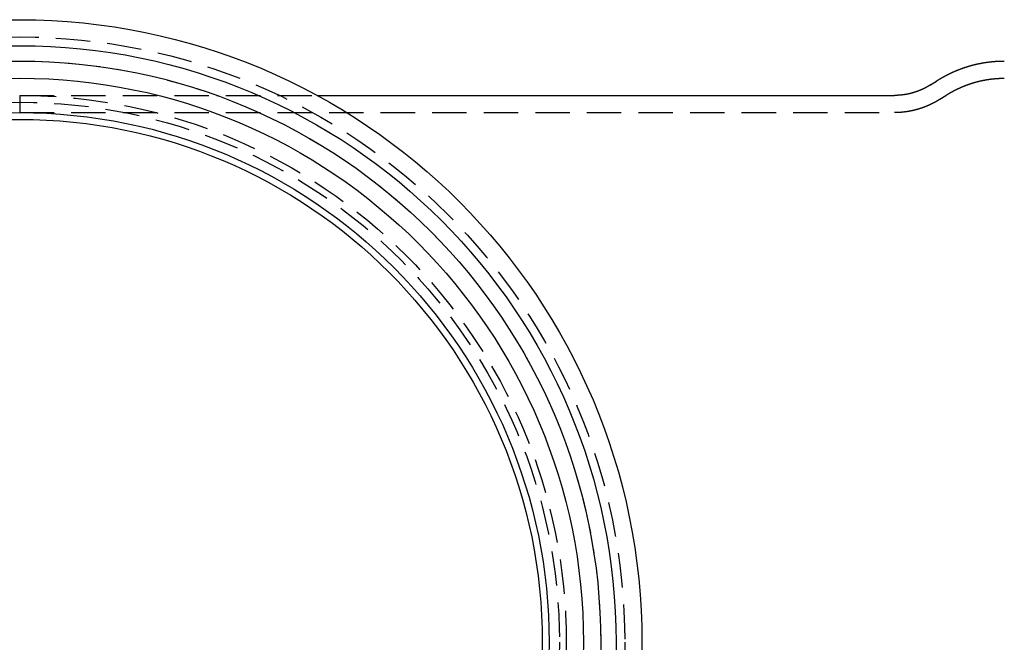
# Model space of a CAD drawing. Extents: x -219 to 590, y -52 to 688.
# Drawn here: x 0 to 143, y 38 to 129 of the extents above; entities that cross this region are included whole.
import ezdxf

# ---------------------------------------------------------------- set-up
doc = ezdxf.new("R2010")
doc.units = 0
doc.header["$LTSCALE"] = 20
doc.linetypes.add('VERDECKT', pattern=[0.375, 0.25, -0.125])
doc.layers.get('0').update_dxf_attribs({"linetype": 'CONTINUOUS'})
doc.layers.add('BEM', color=7, linetype='CONTINUOUS')

# ---------------------------------------------------------------- blocks, each defined once
blk = doc.blocks.new('A$C511A8AFF')
at = {"color": 3, "linetype": 'CONTINUOUS'}
for p, q in [((132.4888, 81.0462), (133.3274, 81.5873)), ((43.2435, 79.5), (127.2254, 79.5))]:
    blk.add_line(p, q, dxfattribs=at)
at = {"color": 1, "linetype": 'VERDECKT'}
for p, q in [((0, 79.5), (43.2435, 79.5)), ((0, 79.5), (0, 77)), ((0, 79.5), (0, 77)), ((133.8441, 78.9455), (134.6828, 79.4865)), ((0, 77), (127.2254, 77))]:
    blk.add_line(p, q, dxfattribs=at)
at = {"color": 3}
for points in [[(133.327, 81.5873, 0), (133.346, 81.5991, 0), (133.364, 81.6109, 0), (133.383, 81.6227, 0), (133.401, 81.6345, 0), (133.42, 81.6463, 0), (133.438, 81.6581, 0), (133.457, 81.6699, 0), (133.475, 81.6816, 0), (133.494, 81.6934, 0), (133.513, 81.7052, 0), (133.531, 81.7169, 0), (133.55, 81.7287, 0), (133.569, 81.7405, 0), (133.588, 81.7522, 0), (133.607, 81.764, 0), (133.626, 81.7757, 0), (133.645, 81.7874, 0), (133.664, 81.7991, 0), (133.683, 81.8109, 0), (133.702, 81.8226, 0), (133.721, 81.8343, 0), (133.74, 81.846, 0), (133.76, 81.8577, 0), (133.779, 81.8694, 0), (133.798, 81.881, 0), (133.818, 81.8927, 0), (133.837, 81.9044, 0), (133.857, 81.916, 0), (133.876, 81.9277, 0), (133.896, 81.9393, 0), (133.915, 81.951, 0), (133.935, 81.9626, 0), (133.955, 81.9742, 0), (133.974, 81.9858, 0), (133.994, 81.9974, 0), (134.014, 82.009, 0), (134.034, 82.0206, 0), (134.054, 82.0322, 0), (134.074, 82.0438, 0), (134.093, 82.0553, 0), (134.114, 82.0669, 0), (134.134, 82.0784, 0), (134.154, 82.09, 0), (134.174, 82.1015, 0), (134.194, 82.113, 0), (134.214, 82.1245, 0), (134.235, 82.136, 0), (134.255, 82.1475, 0), (134.275, 82.1589, 0), (134.296, 82.1704, 0), (134.316, 82.1819, 0), (134.337, 82.1933, 0), (134.357, 82.2047, 0), (134.378, 82.2162, 0), (134.398, 82.2276, 0), (134.419, 82.239, 0), (134.44, 82.2504, 0), (134.46, 82.2618, 0), (134.481, 82.2731, 0), (134.502, 82.2845, 0), (134.523, 82.2958, 0), (134.544, 82.3072, 0), (134.565, 82.3185, 0), (134.586, 82.3298, 0), (134.607, 82.3411, 0), (134.628, 82.3524, 0), (134.649, 82.3637, 0), (134.67, 82.3749, 0), (134.692, 82.3862, 0), (134.713, 82.3974, 0), (134.734, 82.4086, 0), (134.756, 82.4198, 0), (134.777, 82.431, 0), (134.799, 82.4422, 0), (134.82, 82.4534, 0), (134.842, 82.4645, 0), (134.863, 82.4757, 0), (134.885, 82.4868, 0), (134.906, 82.4979, 0), (134.928, 82.509, 0), (134.95, 82.5201, 0), (134.972, 82.5312, 0), (134.994, 82.5423, 0), (135.016, 82.5533, 0), (135.037, 82.5643, 0), (135.059, 82.5754, 0), (135.081, 82.5864, 0), (135.104, 82.5973, 0), (135.126, 82.6083, 0), (135.148, 82.6193, 0), (135.17, 82.6302, 0), (135.192, 82.6411, 0), (135.215, 82.652, 0), (135.237, 82.6629, 0), (135.259, 82.6738, 0), (135.282, 82.6847, 0), (135.304, 82.6955, 0), (135.327, 82.7063, 0), (135.349, 82.7171, 0), (135.372, 82.7279, 0), (135.394, 82.7387, 0), (135.417, 82.7494, 0), (135.44, 82.7602, 0), (135.463, 82.7709, 0), (135.485, 82.7816, 0), (135.508, 82.7923, 0), (135.531, 82.803, 0), (135.554, 82.8136, 0), (135.577, 82.8242, 0), (135.6, 82.8348, 0), (135.623, 82.8454, 0), (135.646, 82.856, 0), (135.67, 82.8666, 0), (135.693, 82.8771, 0), (135.716, 82.8876, 0), (135.739, 82.8981, 0), (135.763, 82.9086, 0), (135.786, 82.919, 0), (135.809, 82.9295, 0), (135.833, 82.9399, 0), (135.856, 82.9503, 0), (135.88, 82.9606, 0), (135.904, 82.971, 0), (135.927, 82.9813, 0), (135.951, 82.9916, 0), (135.975, 83.0019, 0), (135.998, 83.0122, 0), (136.022, 83.0224, 0), (136.046, 83.0326, 0), (136.07, 83.0428, 0), (136.094, 83.053, 0), (136.118, 83.0632, 0), (136.142, 83.0733, 0), (136.166, 83.0834, 0), (136.19, 83.0935, 0), (136.214, 83.1036, 0), (136.238, 83.1136, 0), (136.263, 83.1237, 0), (136.287, 83.1337, 0), (136.311, 83.1436, 0), (136.336, 83.1536, 0), (136.36, 83.1635, 0), (136.384, 83.1734, 0), (136.409, 83.1833, 0), (136.433, 83.1931, 0), (136.458, 83.203, 0), (136.483, 83.2128, 0), (136.507, 83.2226, 0), (136.532, 83.2323, 0), (136.557, 83.2421, 0), (136.582, 83.2518, 0), (136.606, 83.2614, 0), (136.631, 83.2711, 0), (136.656, 83.2807, 0), (136.681, 83.2903, 0), (136.706, 83.2999, 0), (136.731, 83.3095, 0), (136.756, 83.319, 0), (136.781, 83.3285, 0), (136.807, 83.3379, 0), (136.832, 83.3474, 0), (136.857, 83.3568, 0), (136.882, 83.3662, 0), (136.908, 83.3756, 0), (136.933, 83.3849, 0), (136.958, 83.3942, 0), (136.984, 83.4035, 0), (137.009, 83.4127, 0), (137.035, 83.422, 0), (137.06, 83.4312, 0), (137.086, 83.4403, 0), (137.112, 83.4495, 0), (137.137, 83.4586, 0), (137.163, 83.4676, 0), (137.189, 83.4767, 0), (137.215, 83.4857, 0), (137.241, 83.4947, 0), (137.267, 83.5037, 0), (137.292, 83.5126, 0), (137.318, 83.5215, 0), (137.344, 83.5304, 0), (137.371, 83.5392, 0), (137.397, 83.548, 0), (137.423, 83.5568, 0), (137.449, 83.5656, 0), (137.475, 83.5743, 0), (137.501, 83.583, 0), (137.528, 83.5916, 0), (137.554, 83.6002, 0), (137.58, 83.6088, 0), (137.607, 83.6174, 0), (137.633, 83.6259, 0), (137.66, 83.6344, 0), (137.686, 83.6429, 0), (137.713, 83.6513, 0), (137.739, 83.6597, 0), (137.766, 83.6681, 0), (137.793, 83.6764, 0), (137.819, 83.6847, 0), (137.846, 83.693, 0), (137.873, 83.7012, 0), (137.9, 83.7094, 0), (137.927, 83.7176, 0), (137.953, 83.7257, 0), (137.98, 83.7338, 0), (138.007, 83.7419, 0), (138.034, 83.7499, 0), (138.061, 83.7579, 0), (138.089, 83.7658, 0), (138.116, 83.7738, 0), (138.143, 83.7817, 0), (138.17, 83.7895, 0), (138.197, 83.7973, 0), (138.224, 83.8051, 0), (138.252, 83.8129, 0), (138.279, 83.8206, 0), (138.306, 83.8282, 0), (138.334, 83.8359, 0), (138.361, 83.8435, 0), (138.389, 83.8511, 0), (138.416, 83.8586, 0), (138.444, 83.8661, 0), (138.471, 83.8735, 0), (138.499, 83.8809, 0), (138.527, 83.8883, 0), (138.554, 83.8957, 0), (138.582, 83.903, 0), (138.61, 83.9102, 0), (138.638, 83.9175, 0), (138.665, 83.9247, 0), (138.693, 83.9318, 0), (138.721, 83.9389, 0), (138.749, 83.946, 0), (138.777, 83.953, 0), (138.805, 83.96, 0), (138.833, 83.967, 0), (138.861, 83.9739, 0), (138.889, 83.9808, 0), (138.917, 83.9876, 0), (138.945, 83.9944, 0), (138.974, 84.0012, 0), (139.002, 84.0079, 0), (139.03, 84.0146, 0), (139.058, 84.0212, 0), (139.087, 84.0278, 0), (139.115, 84.0344, 0), (139.143, 84.0409, 0), (139.172, 84.0474, 0), (139.2, 84.0538, 0), (139.229, 84.0602, 0), (139.257, 84.0666, 0), (139.286, 84.0729, 0), (139.314, 84.0792, 0), (139.343, 84.0854, 0), (139.371, 84.0916, 0), (139.4, 84.0977, 0), (139.429, 84.1038, 0), (139.457, 84.1099, 0), (139.486, 84.1159, 0), (139.515, 84.1219, 0), (139.544, 84.1278, 0), (139.573, 84.1337, 0), (139.601, 84.1396, 0), (139.63, 84.1454, 0), (139.659, 84.1512, 0), (139.688, 84.1569, 0), (139.717, 84.1626, 0), (139.746, 84.1682, 0), (139.775, 84.1738, 0), (139.804, 84.1793, 0), (139.833, 84.1848, 0), (139.862, 84.1903, 0), (139.891, 84.1957, 0), (139.92, 84.2011, 0), (139.95, 84.2064, 0), (139.979, 84.2117, 0), (140.008, 84.2169, 0), (140.037, 84.2221, 0), (140.067, 84.2273, 0), (140.096, 84.2324, 0), (140.125, 84.2375, 0), (140.154, 84.2425, 0), (140.184, 84.2474, 0), (140.213, 84.2524, 0), (140.243, 84.2573, 0), (140.272, 84.2621, 0), (140.301, 84.2669, 0), (140.331, 84.2716, 0), (140.36, 84.2763, 0), (140.39, 84.281, 0), (140.42, 84.2856, 0), (140.449, 84.2901, 0), (140.479, 84.2947, 0), (140.508, 84.2991, 0), (140.538, 84.3035, 0), (140.568, 84.3079, 0), (140.597, 84.3122, 0), (140.627, 84.3165, 0), (140.657, 84.3207, 0), (140.686, 84.3249, 0), (140.716, 84.3291, 0), (140.746, 84.3332, 0), (140.776, 84.3372, 0), (140.806, 84.3412, 0), (140.835, 84.3451, 0), (140.865, 84.349, 0), (140.895, 84.3529, 0), (140.925, 84.3567, 0), (140.955, 84.3604, 0), (140.985, 84.3641, 0), (141.015, 84.3678, 0), (141.045, 84.3714, 0), (141.075, 84.375, 0), (141.105, 84.3785, 0), (141.135, 84.3819, 0), (141.165, 84.3853, 0), (141.195, 84.3887, 0), (141.225, 84.392, 0), (141.255, 84.3953, 0), (141.285, 84.3985, 0), (141.315, 84.4017, 0), (141.345, 84.4048, 0), (141.376, 84.4078, 0), (141.406, 84.4109, 0), (141.436, 84.4138, 0), (141.466, 84.4167, 0), (141.496, 84.4196, 0), (141.527, 84.4224, 0), (141.557, 84.4252, 0), (141.587, 84.4279, 0), (141.617, 84.4306, 0), (141.648, 84.4332, 0), (141.678, 84.4358, 0), (141.708, 84.4383, 0), (141.739, 84.4408, 0), (141.769, 84.4432, 0), (141.799, 84.4456, 0), (141.83, 84.4479, 0), (141.86, 84.4502, 0), (141.89, 84.4524, 0), (141.921, 84.4546, 0), (141.951, 84.4567, 0), (141.982, 84.4588, 0), (142.012, 84.4608, 0), (142.042, 84.4628, 0), (142.073, 84.4647, 0), (142.103, 84.4666, 0), (142.134, 84.4684, 0), (142.164, 84.4702, 0), (142.195, 84.4719, 0), (142.225, 84.4736, 0), (142.256, 84.4752, 0), (142.286, 84.4767, 0), (142.317, 84.4783, 0), (142.347, 84.4797, 0), (142.378, 84.4811, 0), (142.408, 84.4825, 0), (142.439, 84.4838, 0), (142.469, 84.4851, 0), (142.5, 84.4863, 0), (142.53, 84.4875, 0), (142.561, 84.4886, 0), (142.591, 84.4896, 0), (142.622, 84.4906, 0), (142.653, 84.4916, 0), (142.683, 84.4925, 0), (142.714, 84.4934, 0), (142.744, 84.4942, 0), (142.775, 84.4949, 0), (142.806, 84.4956, 0), (142.836, 84.4963, 0), (142.867, 84.4969, 0), (142.897, 84.4974, 0), (142.928, 84.4979, 0), (142.959, 84.4983, 0), (142.989, 84.4987, 0), (143.02, 84.4991, 0), (143.05, 84.4993, 0), (143.081, 84.4996, 0), (143.112, 84.4998, 0), (143.142, 84.4999, 0), (143.173, 84.5, 0), (143.203, 84.5, 0)], [(132.489, 81.0462, 0), (132.479, 81.04, 0), (132.47, 81.0338, 0), (132.46, 81.0276, 0), (132.45, 81.0214, 0), (132.441, 81.0152, 0), (132.431, 81.0091, 0), (132.421, 81.0029, 0), (132.411, 80.9967, 0), (132.402, 80.9905, 0), (132.392, 80.9844, 0), (132.382, 80.9782, 0), (132.372, 80.972, 0), (132.362, 80.9659, 0), (132.352, 80.9597, 0), (132.342, 80.9535, 0), (132.332, 80.9474, 0), (132.322, 80.9412, 0), (132.312, 80.9351, 0), (132.302, 80.9289, 0), (132.292, 80.9228, 0), (132.282, 80.9166, 0), (132.272, 80.9105, 0), (132.262, 80.9043, 0), (132.252, 80.8982, 0), (132.242, 80.892, 0), (132.232, 80.8859, 0), (132.221, 80.8798, 0), (132.211, 80.8737, 0), (132.201, 80.8675, 0), (132.191, 80.8614, 0), (132.18, 80.8553, 0), (132.17, 80.8492, 0), (132.16, 80.8431, 0), (132.149, 80.837, 0), (132.139, 80.8309, 0), (132.128, 80.8248, 0), (132.118, 80.8187, 0), (132.108, 80.8126, 0), (132.097, 80.8065, 0), (132.086, 80.8004, 0), (132.076, 80.7943, 0), (132.065, 80.7882, 0), (132.055, 80.7822, 0), (132.044, 80.7761, 0), (132.034, 80.77, 0), (132.023, 80.764, 0), (132.012, 80.7579, 0), (132.001, 80.7519, 0), (131.991, 80.7458, 0), (131.98, 80.7398, 0), (131.969, 80.7337, 0), (131.958, 80.7277, 0), (131.948, 80.7217, 0), (131.937, 80.7156, 0), (131.926, 80.7096, 0), (131.915, 80.7036, 0), (131.904, 80.6976, 0), (131.893, 80.6916, 0), (131.882, 80.6856, 0), (131.871, 80.6796, 0), (131.86, 80.6736, 0), (131.849, 80.6676, 0), (131.838, 80.6617, 0), (131.827, 80.6557, 0), (131.816, 80.6497, 0), (131.805, 80.6438, 0), (131.793, 80.6378, 0), (131.782, 80.6319, 0), (131.771, 80.6259, 0), (131.76, 80.62, 0), (131.749, 80.6141, 0), (131.737, 80.6082, 0), (131.726, 80.6022, 0), (131.715, 80.5963, 0), (131.703, 80.5904, 0), (131.692, 80.5845, 0), (131.68, 80.5786, 0), (131.669, 80.5728, 0), (131.658, 80.5669, 0), (131.646, 80.561, 0), (131.635, 80.5551, 0), (131.623, 80.5493, 0), (131.611, 80.5434, 0), (131.6, 80.5376, 0), (131.588, 80.5318, 0), (131.577, 80.5259, 0), (131.565, 80.5201, 0), (131.553, 80.5143, 0), (131.542, 80.5085, 0), (131.53, 80.5027, 0), (131.518, 80.4969, 0), (131.506, 80.4911, 0), (131.495, 80.4854, 0), (131.483, 80.4796, 0), (131.471, 80.4738, 0), (131.459, 80.4681, 0), (131.447, 80.4623, 0), (131.435, 80.4566, 0), (131.423, 80.4509, 0), (131.411, 80.4452, 0), (131.399, 80.4395, 0), (131.387, 80.4338, 0), (131.375, 80.4281, 0), (131.363, 80.4224, 0), (131.351, 80.4167, 0), (131.339, 80.4111, 0), (131.327, 80.4054, 0), (131.315, 80.3998, 0), (131.302, 80.3941, 0), (131.29, 80.3885, 0), (131.278, 80.3829, 0), (131.266, 80.3773, 0), (131.253, 80.3717, 0), (131.241, 80.3661, 0), (131.229, 80.3605, 0), (131.216, 80.3549, 0), (131.204, 80.3494, 0), (131.192, 80.3438, 0), (131.179, 80.3383, 0), (131.167, 80.3328, 0), (131.154, 80.3273, 0), (131.142, 80.3218, 0), (131.129, 80.3163, 0), (131.117, 80.3108, 0), (131.104, 80.3053, 0), (131.092, 80.2998, 0), (131.079, 80.2944, 0), (131.066, 80.2889, 0), (131.054, 80.2835, 0), (131.041, 80.2781, 0), (131.028, 80.2727, 0), (131.015, 80.2673, 0), (131.003, 80.2619, 0), (130.99, 80.2565, 0), (130.977, 80.2512, 0), (130.964, 80.2458, 0), (130.951, 80.2405, 0), (130.939, 80.2352, 0), (130.926, 80.2298, 0), (130.913, 80.2245, 0), (130.9, 80.2193, 0), (130.887, 80.214, 0), (130.874, 80.2087, 0), (130.861, 80.2035, 0), (130.848, 80.1982, 0), (130.835, 80.193, 0), (130.822, 80.1878, 0), (130.808, 80.1826, 0), (130.795, 80.1774, 0), (130.782, 80.1722, 0), (130.769, 80.167, 0), (130.756, 80.1619, 0), (130.743, 80.1568, 0), (130.729, 80.1516, 0), (130.716, 80.1465, 0), (130.703, 80.1414, 0), (130.689, 80.1363, 0), (130.676, 80.1313, 0), (130.663, 80.1262, 0), (130.649, 80.1212, 0), (130.636, 80.1161, 0), (130.622, 80.1111, 0), (130.609, 80.1061, 0), (130.595, 80.1011, 0), (130.582, 80.0962, 0), (130.568, 80.0912, 0), (130.555, 80.0863, 0), (130.541, 80.0813, 0), (130.528, 80.0764, 0), (130.514, 80.0715, 0), (130.5, 80.0666, 0), (130.487, 80.0618, 0), (130.473, 80.0569, 0), (130.459, 80.0521, 0), (130.446, 80.0473, 0), (130.432, 80.0425, 0), (130.418, 80.0377, 0), (130.404, 80.0329, 0), (130.39, 80.0281, 0), (130.376, 80.0234, 0), (130.363, 80.0186, 0), (130.349, 80.0139, 0), (130.335, 80.0092, 0), (130.321, 80.0046, 0), (130.307, 79.9999, 0), (130.293, 79.9952, 0), (130.279, 79.9906, 0), (130.265, 79.986, 0), (130.251, 79.9814, 0), (130.237, 79.9768, 0), (130.223, 79.9722, 0), (130.209, 79.9677, 0), (130.194, 79.9632, 0), (130.18, 79.9586, 0), (130.166, 79.9541, 0), (130.152, 79.9497, 0), (130.138, 79.9452, 0), (130.124, 79.9407, 0), (130.109, 79.9363, 0), (130.095, 79.9319, 0), (130.081, 79.9275, 0), (130.066, 79.9231, 0), (130.052, 79.9188, 0), (130.038, 79.9144, 0), (130.023, 79.9101, 0), (130.009, 79.9058, 0), (129.994, 79.9015, 0), (129.98, 79.8973, 0), (129.966, 79.893, 0), (129.951, 79.8888, 0), (129.937, 79.8846, 0), (129.922, 79.8804, 0), (129.908, 79.8762, 0), (129.893, 79.872, 0), (129.878, 79.8679, 0), (129.864, 79.8638, 0), (129.849, 79.8597, 0), (129.835, 79.8556, 0), (129.82, 79.8515, 0), (129.805, 79.8475, 0), (129.79, 79.8435, 0), (129.776, 79.8395, 0), (129.761, 79.8355, 0), (129.746, 79.8315, 0), (129.731, 79.8276, 0), (129.717, 79.8236, 0), (129.702, 79.8197, 0), (129.687, 79.8158, 0), (129.672, 79.812, 0), (129.657, 79.8081, 0), (129.642, 79.8043, 0), (129.628, 79.8005, 0), (129.613, 79.7967, 0), (129.598, 79.793, 0), (129.583, 79.7892, 0), (129.568, 79.7855, 0), (129.553, 79.7818, 0), (129.538, 79.7781, 0), (129.523, 79.7745, 0), (129.508, 79.7708, 0), (129.493, 79.7672, 0), (129.477, 79.7636, 0), (129.462, 79.76, 0), (129.447, 79.7565, 0), (129.432, 79.753, 0), (129.417, 79.7495, 0), (129.402, 79.746, 0), (129.386, 79.7425, 0), (129.371, 79.7391, 0), (129.356, 79.7356, 0), (129.341, 79.7322, 0), (129.326, 79.7289, 0), (129.31, 79.7255, 0), (129.295, 79.7222, 0), (129.28, 79.7189, 0), (129.264, 79.7156, 0), (129.249, 79.7123, 0), (129.234, 79.7091, 0), (129.218, 79.7058, 0), (129.203, 79.7026, 0), (129.187, 79.6995, 0), (129.172, 79.6963, 0), (129.157, 79.6932, 0), (129.141, 79.6901, 0), (129.126, 79.687, 0), (129.11, 79.6839, 0), (129.095, 79.6809, 0), (129.079, 79.6778, 0), (129.064, 79.6749, 0), (129.048, 79.6719, 0), (129.033, 79.6689, 0), (129.017, 79.666, 0), (129.001, 79.6631, 0), (128.986, 79.6602, 0), (128.97, 79.6574, 0), (128.954, 79.6545, 0), (128.939, 79.6517, 0), (128.923, 79.649, 0), (128.908, 79.6462, 0), (128.892, 79.6435, 0), (128.876, 79.6407, 0), (128.86, 79.6381, 0), (128.845, 79.6354, 0), (128.829, 79.6328, 0), (128.813, 79.6301, 0), (128.797, 79.6276, 0), (128.782, 79.625, 0), (128.766, 79.6224, 0), (128.75, 79.6199, 0), (128.734, 79.6174, 0), (128.718, 79.615, 0), (128.703, 79.6125, 0), (128.687, 79.6101, 0), (128.671, 79.6077, 0), (128.655, 79.6053, 0), (128.639, 79.603, 0), (128.623, 79.6007, 0), (128.607, 79.5984, 0), (128.591, 79.5961, 0), (128.575, 79.5939, 0), (128.559, 79.5917, 0), (128.543, 79.5895, 0), (128.527, 79.5873, 0), (128.511, 79.5852, 0), (128.496, 79.583, 0), (128.479, 79.581, 0), (128.463, 79.5789, 0), (128.447, 79.5769, 0), (128.431, 79.5748, 0), (128.415, 79.5729, 0), (128.399, 79.5709, 0), (128.383, 79.569, 0), (128.367, 79.5671, 0), (128.351, 79.5652, 0), (128.335, 79.5633, 0), (128.319, 79.5615, 0), (128.303, 79.5597, 0), (128.287, 79.5579, 0), (128.27, 79.5562, 0), (128.254, 79.5544, 0), (128.238, 79.5527, 0), (128.222, 79.5511, 0), (128.206, 79.5494, 0), (128.19, 79.5478, 0), (128.174, 79.5462, 0), (128.157, 79.5447, 0), (128.141, 79.5431, 0), (128.125, 79.5416, 0), (128.109, 79.5401, 0), (128.092, 79.5387, 0), (128.076, 79.5372, 0), (128.06, 79.5358, 0), (128.044, 79.5344, 0), (128.027, 79.5331, 0), (128.011, 79.5318, 0), (127.995, 79.5305, 0), (127.979, 79.5292, 0), (127.962, 79.5279, 0), (127.946, 79.5267, 0), (127.93, 79.5255, 0), (127.914, 79.5244, 0), (127.897, 79.5232, 0), (127.881, 79.5221, 0), (127.865, 79.521, 0), (127.848, 79.52, 0), (127.832, 79.5189, 0), (127.816, 79.5179, 0), (127.799, 79.517, 0), (127.783, 79.516, 0), (127.767, 79.5151, 0), (127.75, 79.5142, 0), (127.734, 79.5133, 0), (127.718, 79.5125, 0), (127.701, 79.5117, 0), (127.685, 79.5109, 0), (127.668, 79.5101, 0), (127.652, 79.5094, 0), (127.636, 79.5087, 0), (127.619, 79.508, 0), (127.603, 79.5074, 0), (127.587, 79.5067, 0), (127.57, 79.5061, 0), (127.554, 79.5056, 0), (127.537, 79.505, 0), (127.521, 79.5045, 0), (127.505, 79.504, 0), (127.488, 79.5036, 0), (127.472, 79.5031, 0), (127.455, 79.5027, 0), (127.439, 79.5024, 0), (127.422, 79.502, 0), (127.406, 79.5017, 0), (127.39, 79.5014, 0), (127.373, 79.5011, 0), (127.357, 79.5009, 0), (127.34, 79.5007, 0), (127.324, 79.5005, 0), (127.308, 79.5003, 0), (127.291, 79.5002, 0), (127.275, 79.5001, 0), (127.258, 79.5001, 0), (127.242, 79.5, 0), (127.225, 79.5, 0)]]:
    blk.add_polyline3d(points, dxfattribs=at)
at = {"color": 1}
for points in [[(134.683, 79.4865, 0), (134.699, 79.4967, 0), (134.714, 79.5069, 0), (134.73, 79.5171, 0), (134.746, 79.5273, 0), (134.762, 79.5375, 0), (134.778, 79.5477, 0), (134.794, 79.5579, 0), (134.81, 79.568, 0), (134.827, 79.5782, 0), (134.843, 79.5884, 0), (134.859, 79.5985, 0), (134.875, 79.6087, 0), (134.891, 79.6188, 0), (134.908, 79.629, 0), (134.924, 79.6391, 0), (134.94, 79.6492, 0), (134.957, 79.6594, 0), (134.973, 79.6695, 0), (134.99, 79.6796, 0), (135.006, 79.6897, 0), (135.023, 79.6998, 0), (135.039, 79.7099, 0), (135.056, 79.72, 0), (135.073, 79.7301, 0), (135.089, 79.7402, 0), (135.106, 79.7503, 0), (135.123, 79.7603, 0), (135.14, 79.7704, 0), (135.156, 79.7805, 0), (135.173, 79.7905, 0), (135.19, 79.8006, 0), (135.207, 79.8106, 0), (135.224, 79.8206, 0), (135.241, 79.8307, 0), (135.258, 79.8407, 0), (135.275, 79.8507, 0), (135.293, 79.8607, 0), (135.31, 79.8707, 0), (135.327, 79.8807, 0), (135.344, 79.8906, 0), (135.361, 79.9006, 0), (135.379, 79.9106, 0), (135.396, 79.9205, 0), (135.414, 79.9305, 0), (135.431, 79.9404, 0), (135.448, 79.9504, 0), (135.466, 79.9603, 0), (135.483, 79.9702, 0), (135.501, 79.9801, 0), (135.519, 79.99, 0), (135.536, 79.9999, 0), (135.554, 80.0098, 0), (135.572, 80.0196, 0), (135.59, 80.0295, 0), (135.607, 80.0393, 0), (135.625, 80.0492, 0), (135.643, 80.059, 0), (135.661, 80.0688, 0), (135.679, 80.0786, 0), (135.697, 80.0885, 0), (135.715, 80.0982, 0), (135.733, 80.108, 0), (135.751, 80.1178, 0), (135.769, 80.1276, 0), (135.787, 80.1373, 0), (135.806, 80.1471, 0), (135.824, 80.1568, 0), (135.842, 80.1665, 0), (135.861, 80.1762, 0), (135.879, 80.1859, 0), (135.897, 80.1956, 0), (135.916, 80.2053, 0), (135.934, 80.2149, 0), (135.953, 80.2246, 0), (135.971, 80.2342, 0), (135.99, 80.2439, 0), (136.009, 80.2535, 0), (136.027, 80.2631, 0), (136.046, 80.2727, 0), (136.065, 80.2823, 0), (136.083, 80.2918, 0), (136.102, 80.3014, 0), (136.121, 80.3109, 0), (136.14, 80.3205, 0), (136.159, 80.33, 0), (136.178, 80.3395, 0), (136.197, 80.349, 0), (136.216, 80.3585, 0), (136.235, 80.3679, 0), (136.254, 80.3774, 0), (136.273, 80.3868, 0), (136.293, 80.3963, 0), (136.312, 80.4057, 0), (136.331, 80.4151, 0), (136.35, 80.4245, 0), (136.37, 80.4338, 0), (136.389, 80.4432, 0), (136.409, 80.4525, 0), (136.428, 80.4619, 0), (136.448, 80.4712, 0), (136.467, 80.4805, 0), (136.487, 80.4897, 0), (136.506, 80.499, 0), (136.526, 80.5083, 0), (136.546, 80.5175, 0), (136.565, 80.5267, 0), (136.585, 80.5359, 0), (136.605, 80.5451, 0), (136.625, 80.5543, 0), (136.645, 80.5634, 0), (136.664, 80.5726, 0), (136.684, 80.5817, 0), (136.704, 80.5908, 0), (136.724, 80.5999, 0), (136.745, 80.609, 0), (136.765, 80.618, 0), (136.785, 80.6271, 0), (136.805, 80.6361, 0), (136.825, 80.6451, 0), (136.845, 80.6541, 0), (136.866, 80.663, 0), (136.886, 80.672, 0), (136.906, 80.6809, 0), (136.927, 80.6898, 0), (136.947, 80.6987, 0), (136.968, 80.7076, 0), (136.988, 80.7165, 0), (137.009, 80.7253, 0), (137.029, 80.7341, 0), (137.05, 80.7429, 0), (137.071, 80.7517, 0), (137.091, 80.7605, 0), (137.112, 80.7692, 0), (137.133, 80.778, 0), (137.154, 80.7867, 0), (137.174, 80.7953, 0), (137.195, 80.804, 0), (137.216, 80.8127, 0), (137.237, 80.8213, 0), (137.258, 80.8299, 0), (137.279, 80.8385, 0), (137.3, 80.847, 0), (137.321, 80.8556, 0), (137.342, 80.8641, 0), (137.364, 80.8726, 0), (137.385, 80.8811, 0), (137.406, 80.8896, 0), (137.427, 80.898, 0), (137.449, 80.9064, 0), (137.47, 80.9148, 0), (137.491, 80.9232, 0), (137.513, 80.9315, 0), (137.534, 80.9399, 0), (137.556, 80.9482, 0), (137.577, 80.9565, 0), (137.599, 80.9647, 0), (137.62, 80.973, 0), (137.642, 80.9812, 0), (137.664, 80.9894, 0), (137.685, 80.9976, 0), (137.707, 81.0057, 0), (137.729, 81.0138, 0), (137.751, 81.0219, 0), (137.773, 81.03, 0), (137.795, 81.0381, 0), (137.817, 81.0461, 0), (137.838, 81.0541, 0), (137.86, 81.0621, 0), (137.883, 81.07, 0), (137.905, 81.078, 0), (137.927, 81.0859, 0), (137.949, 81.0938, 0), (137.971, 81.1016, 0), (137.993, 81.1095, 0), (138.015, 81.1173, 0), (138.038, 81.1251, 0), (138.06, 81.1328, 0), (138.082, 81.1405, 0), (138.105, 81.1482, 0), (138.127, 81.1559, 0), (138.15, 81.1636, 0), (138.172, 81.1712, 0), (138.195, 81.1788, 0), (138.217, 81.1864, 0), (138.24, 81.1939, 0), (138.262, 81.2015, 0), (138.285, 81.2089, 0), (138.308, 81.2164, 0), (138.33, 81.2239, 0), (138.353, 81.2313, 0), (138.376, 81.2387, 0), (138.399, 81.246, 0), (138.422, 81.2533, 0), (138.444, 81.2606, 0), (138.467, 81.2679, 0), (138.49, 81.2752, 0), (138.513, 81.2824, 0), (138.536, 81.2896, 0), (138.559, 81.2967, 0), (138.582, 81.3039, 0), (138.606, 81.311, 0), (138.629, 81.318, 0), (138.652, 81.3251, 0), (138.675, 81.3321, 0), (138.698, 81.3391, 0), (138.722, 81.346, 0), (138.745, 81.353, 0), (138.768, 81.3599, 0), (138.792, 81.3667, 0), (138.815, 81.3736, 0), (138.838, 81.3804, 0), (138.862, 81.3871, 0), (138.885, 81.3939, 0), (138.909, 81.4006, 0), (138.932, 81.4073, 0), (138.956, 81.4139, 0), (138.98, 81.4206, 0), (139.003, 81.4271, 0), (139.027, 81.4337, 0), (139.051, 81.4402, 0), (139.074, 81.4467, 0), (139.098, 81.4532, 0), (139.122, 81.4596, 0), (139.146, 81.466, 0), (139.169, 81.4724, 0), (139.193, 81.4787, 0), (139.217, 81.485, 0), (139.241, 81.4913, 0), (139.265, 81.4975, 0), (139.289, 81.5037, 0), (139.313, 81.5099, 0), (139.337, 81.516, 0), (139.361, 81.5221, 0), (139.385, 81.5282, 0), (139.41, 81.5342, 0), (139.434, 81.5403, 0), (139.458, 81.5462, 0), (139.482, 81.5522, 0), (139.506, 81.5581, 0), (139.531, 81.5639, 0), (139.555, 81.5698, 0), (139.579, 81.5755, 0), (139.604, 81.5813, 0), (139.628, 81.587, 0), (139.653, 81.5927, 0), (139.677, 81.5984, 0), (139.701, 81.604, 0), (139.726, 81.6096, 0), (139.751, 81.6152, 0), (139.775, 81.6207, 0), (139.8, 81.6261, 0), (139.824, 81.6316, 0), (139.849, 81.637, 0), (139.874, 81.6424, 0), (139.898, 81.6477, 0), (139.923, 81.653, 0), (139.948, 81.6583, 0), (139.972, 81.6635, 0), (139.997, 81.6687, 0), (140.022, 81.6739, 0), (140.047, 81.679, 0), (140.072, 81.6841, 0), (140.097, 81.6891, 0), (140.121, 81.6941, 0), (140.146, 81.6991, 0), (140.171, 81.704, 0), (140.196, 81.7089, 0), (140.221, 81.7138, 0), (140.246, 81.7186, 0), (140.271, 81.7234, 0), (140.296, 81.7282, 0), (140.322, 81.7329, 0), (140.347, 81.7375, 0), (140.372, 81.7422, 0), (140.397, 81.7468, 0), (140.422, 81.7513, 0), (140.447, 81.7559, 0), (140.473, 81.7603, 0), (140.498, 81.7648, 0), (140.523, 81.7692, 0), (140.548, 81.7736, 0), (140.574, 81.7779, 0), (140.599, 81.7822, 0), (140.624, 81.7864, 0), (140.65, 81.7906, 0), (140.675, 81.7948, 0), (140.7, 81.7989, 0), (140.726, 81.803, 0), (140.751, 81.8071, 0), (140.777, 81.8111, 0), (140.802, 81.8151, 0), (140.828, 81.819, 0), (140.853, 81.8229, 0), (140.879, 81.8267, 0), (140.904, 81.8305, 0), (140.93, 81.8343, 0), (140.956, 81.838, 0), (140.981, 81.8417, 0), (141.007, 81.8454, 0), (141.032, 81.849, 0), (141.058, 81.8526, 0), (141.084, 81.8561, 0), (141.11, 81.8596, 0), (141.135, 81.863, 0), (141.161, 81.8664, 0), (141.187, 81.8698, 0), (141.213, 81.8731, 0), (141.238, 81.8764, 0), (141.264, 81.8796, 0), (141.29, 81.8828, 0), (141.316, 81.886, 0), (141.342, 81.8891, 0), (141.367, 81.8921, 0), (141.393, 81.8952, 0), (141.419, 81.8982, 0), (141.445, 81.9011, 0), (141.471, 81.904, 0), (141.497, 81.9069, 0), (141.523, 81.9097, 0), (141.549, 81.9124, 0), (141.575, 81.9152, 0), (141.601, 81.9179, 0), (141.627, 81.9205, 0), (141.653, 81.9231, 0), (141.679, 81.9257, 0), (141.705, 81.9282, 0), (141.731, 81.9307, 0), (141.757, 81.9331, 0), (141.783, 81.9355, 0), (141.809, 81.9378, 0), (141.835, 81.9401, 0), (141.862, 81.9424, 0), (141.888, 81.9446, 0), (141.914, 81.9468, 0), (141.94, 81.9489, 0), (141.966, 81.951, 0), (141.992, 81.9531, 0), (142.019, 81.9551, 0), (142.045, 81.957, 0), (142.071, 81.959, 0), (142.097, 81.9608, 0), (142.123, 81.9627, 0), (142.15, 81.9644, 0), (142.176, 81.9662, 0), (142.202, 81.9679, 0), (142.228, 81.9696, 0), (142.255, 81.9712, 0), (142.281, 81.9727, 0), (142.307, 81.9743, 0), (142.333, 81.9758, 0), (142.36, 81.9772, 0), (142.386, 81.9786, 0), (142.412, 81.9799, 0), (142.439, 81.9812, 0), (142.465, 81.9825, 0), (142.491, 81.9837, 0), (142.518, 81.9849, 0), (142.544, 81.986, 0), (142.57, 81.9871, 0), (142.597, 81.9882, 0), (142.623, 81.9892, 0), (142.649, 81.9901, 0), (142.676, 81.9911, 0), (142.702, 81.9919, 0), (142.728, 81.9928, 0), (142.755, 81.9935, 0), (142.781, 81.9943, 0), (142.807, 81.995, 0), (142.834, 81.9956, 0), (142.86, 81.9962, 0), (142.887, 81.9968, 0), (142.913, 81.9973, 0), (142.939, 81.9978, 0), (142.966, 81.9982, 0), (142.992, 81.9986, 0), (143.019, 81.9989, 0), (143.045, 81.9992, 0), (143.071, 81.9994, 0), (143.098, 81.9996, 0), (143.124, 81.9998, 0), (143.151, 81.9999, 0), (143.177, 82, 0), (143.203, 82, 0)], [(133.844, 78.9455, 0), (133.832, 78.9377, 0), (133.82, 78.9299, 0), (133.808, 78.9221, 0), (133.796, 78.9143, 0), (133.783, 78.9065, 0), (133.771, 78.8987, 0), (133.759, 78.8909, 0), (133.746, 78.8831, 0), (133.734, 78.8753, 0), (133.722, 78.8675, 0), (133.709, 78.8598, 0), (133.697, 78.852, 0), (133.685, 78.8442, 0), (133.672, 78.8364, 0), (133.66, 78.8287, 0), (133.647, 78.8209, 0), (133.634, 78.8132, 0), (133.622, 78.8054, 0), (133.609, 78.7976, 0), (133.597, 78.7899, 0), (133.584, 78.7821, 0), (133.571, 78.7744, 0), (133.558, 78.7667, 0), (133.546, 78.7589, 0), (133.533, 78.7512, 0), (133.52, 78.7435, 0), (133.507, 78.7357, 0), (133.494, 78.728, 0), (133.481, 78.7203, 0), (133.468, 78.7126, 0), (133.455, 78.7049, 0), (133.442, 78.6972, 0), (133.429, 78.6895, 0), (133.416, 78.6818, 0), (133.403, 78.6741, 0), (133.39, 78.6664, 0), (133.377, 78.6587, 0), (133.364, 78.651, 0), (133.35, 78.6434, 0), (133.337, 78.6357, 0), (133.324, 78.628, 0), (133.311, 78.6204, 0), (133.297, 78.6127, 0), (133.284, 78.6051, 0), (133.27, 78.5975, 0), (133.257, 78.5898, 0), (133.244, 78.5822, 0), (133.23, 78.5746, 0), (133.217, 78.567, 0), (133.203, 78.5593, 0), (133.189, 78.5517, 0), (133.176, 78.5441, 0), (133.162, 78.5365, 0), (133.149, 78.529, 0), (133.135, 78.5214, 0), (133.121, 78.5138, 0), (133.107, 78.5062, 0), (133.094, 78.4987, 0), (133.08, 78.4911, 0), (133.066, 78.4836, 0), (133.052, 78.476, 0), (133.038, 78.4685, 0), (133.024, 78.461, 0), (133.01, 78.4535, 0), (132.996, 78.446, 0), (132.982, 78.4385, 0), (132.968, 78.431, 0), (132.954, 78.4235, 0), (132.94, 78.416, 0), (132.926, 78.4085, 0), (132.912, 78.4011, 0), (132.897, 78.3936, 0), (132.883, 78.3861, 0), (132.869, 78.3787, 0), (132.855, 78.3713, 0), (132.84, 78.3639, 0), (132.826, 78.3564, 0), (132.811, 78.349, 0), (132.797, 78.3416, 0), (132.783, 78.3342, 0), (132.768, 78.3269, 0), (132.754, 78.3195, 0), (132.739, 78.3121, 0), (132.724, 78.3048, 0), (132.71, 78.2974, 0), (132.695, 78.2901, 0), (132.68, 78.2828, 0), (132.666, 78.2754, 0), (132.651, 78.2681, 0), (132.636, 78.2608, 0), (132.621, 78.2535, 0), (132.607, 78.2463, 0), (132.592, 78.239, 0), (132.577, 78.2317, 0), (132.562, 78.2245, 0), (132.547, 78.2173, 0), (132.532, 78.21, 0), (132.517, 78.2028, 0), (132.502, 78.1956, 0), (132.487, 78.1884, 0), (132.472, 78.1812, 0), (132.457, 78.1741, 0), (132.442, 78.1669, 0), (132.426, 78.1597, 0), (132.411, 78.1526, 0), (132.396, 78.1455, 0), (132.381, 78.1384, 0), (132.365, 78.1313, 0), (132.35, 78.1242, 0), (132.335, 78.1171, 0), (132.319, 78.11, 0), (132.304, 78.103, 0), (132.288, 78.0959, 0), (132.273, 78.0889, 0), (132.257, 78.0819, 0), (132.242, 78.0749, 0), (132.226, 78.0679, 0), (132.211, 78.0609, 0), (132.195, 78.0539, 0), (132.179, 78.047, 0), (132.164, 78.04, 0), (132.148, 78.0331, 0), (132.132, 78.0262, 0), (132.116, 78.0193, 0), (132.1, 78.0124, 0), (132.085, 78.0055, 0), (132.069, 77.9987, 0), (132.053, 77.9918, 0), (132.037, 77.985, 0), (132.021, 77.9782, 0), (132.005, 77.9714, 0), (131.989, 77.9646, 0), (131.973, 77.9578, 0), (131.957, 77.9511, 0), (131.941, 77.9443, 0), (131.925, 77.9376, 0), (131.908, 77.9309, 0), (131.892, 77.9242, 0), (131.876, 77.9175, 0), (131.86, 77.9108, 0), (131.843, 77.9042, 0), (131.827, 77.8975, 0), (131.811, 77.8909, 0), (131.794, 77.8843, 0), (131.778, 77.8777, 0), (131.761, 77.8711, 0), (131.745, 77.8646, 0), (131.728, 77.858, 0), (131.712, 77.8515, 0), (131.695, 77.845, 0), (131.679, 77.8385, 0), (131.662, 77.832, 0), (131.646, 77.8255, 0), (131.629, 77.8191, 0), (131.612, 77.8127, 0), (131.595, 77.8062, 0), (131.579, 77.7999, 0), (131.562, 77.7935, 0), (131.545, 77.7871, 0), (131.528, 77.7808, 0), (131.511, 77.7745, 0), (131.494, 77.7681, 0), (131.477, 77.7619, 0), (131.46, 77.7556, 0), (131.443, 77.7493, 0), (131.426, 77.7431, 0), (131.409, 77.7369, 0), (131.392, 77.7307, 0), (131.375, 77.7245, 0), (131.358, 77.7183, 0), (131.341, 77.7122, 0), (131.324, 77.7061, 0), (131.307, 77.7, 0), (131.289, 77.6939, 0), (131.272, 77.6878, 0), (131.255, 77.6818, 0), (131.237, 77.6758, 0), (131.22, 77.6698, 0), (131.203, 77.6638, 0), (131.185, 77.6578, 0), (131.168, 77.6519, 0), (131.15, 77.6459, 0), (131.133, 77.64, 0), (131.115, 77.6341, 0), (131.098, 77.6283, 0), (131.08, 77.6224, 0), (131.063, 77.6166, 0), (131.045, 77.6108, 0), (131.027, 77.605, 0), (131.01, 77.5992, 0), (130.992, 77.5935, 0), (130.974, 77.5878, 0), (130.956, 77.5821, 0), (130.939, 77.5764, 0), (130.921, 77.5707, 0), (130.903, 77.5651, 0), (130.885, 77.5595, 0), (130.867, 77.5539, 0), (130.849, 77.5483, 0), (130.831, 77.5428, 0), (130.813, 77.5373, 0), (130.795, 77.5318, 0), (130.777, 77.5263, 0), (130.759, 77.5208, 0), (130.741, 77.5154, 0), (130.723, 77.51, 0), (130.705, 77.5046, 0), (130.687, 77.4992, 0), (130.669, 77.4939, 0), (130.65, 77.4886, 0), (130.632, 77.4833, 0), (130.614, 77.478, 0), (130.596, 77.4727, 0), (130.577, 77.4675, 0), (130.559, 77.4623, 0), (130.541, 77.4571, 0), (130.522, 77.452, 0), (130.504, 77.4468, 0), (130.485, 77.4417, 0), (130.467, 77.4367, 0), (130.448, 77.4316, 0), (130.43, 77.4266, 0), (130.411, 77.4216, 0), (130.393, 77.4166, 0), (130.374, 77.4116, 0), (130.356, 77.4067, 0), (130.337, 77.4018, 0), (130.318, 77.3969, 0), (130.3, 77.392, 0), (130.281, 77.3872, 0), (130.262, 77.3824, 0), (130.244, 77.3776, 0), (130.225, 77.3729, 0), (130.206, 77.3681, 0), (130.187, 77.3634, 0), (130.168, 77.3588, 0), (130.15, 77.3541, 0), (130.131, 77.3495, 0), (130.112, 77.3449, 0), (130.093, 77.3403, 0), (130.074, 77.3358, 0), (130.055, 77.3312, 0), (130.036, 77.3268, 0), (130.017, 77.3223, 0), (129.998, 77.3179, 0), (129.979, 77.3134, 0), (129.96, 77.3091, 0), (129.941, 77.3047, 0), (129.922, 77.3004, 0), (129.902, 77.2961, 0), (129.883, 77.2918, 0), (129.864, 77.2876, 0), (129.845, 77.2833, 0), (129.826, 77.2792, 0), (129.806, 77.275, 0), (129.787, 77.2709, 0), (129.768, 77.2668, 0), (129.749, 77.2627, 0), (129.729, 77.2586, 0), (129.71, 77.2546, 0), (129.691, 77.2506, 0), (129.671, 77.2466, 0), (129.652, 77.2427, 0), (129.632, 77.2388, 0), (129.613, 77.2349, 0), (129.593, 77.2311, 0), (129.574, 77.2272, 0), (129.554, 77.2235, 0), (129.535, 77.2197, 0), (129.515, 77.216, 0), (129.496, 77.2123, 0), (129.476, 77.2086, 0), (129.457, 77.2049, 0), (129.437, 77.2013, 0), (129.417, 77.1977, 0), (129.398, 77.1942, 0), (129.378, 77.1906, 0), (129.358, 77.1871, 0), (129.339, 77.1837, 0), (129.319, 77.1802, 0), (129.299, 77.1768, 0), (129.28, 77.1735, 0), (129.26, 77.1701, 0), (129.24, 77.1668, 0), (129.22, 77.1635, 0), (129.2, 77.1603, 0), (129.181, 77.157, 0), (129.161, 77.1538, 0), (129.141, 77.1507, 0), (129.121, 77.1475, 0), (129.101, 77.1444, 0), (129.081, 77.1414, 0), (129.061, 77.1383, 0), (129.041, 77.1353, 0), (129.021, 77.1324, 0), (129.001, 77.1294, 0), (128.981, 77.1265, 0), (128.961, 77.1236, 0), (128.941, 77.1208, 0), (128.921, 77.1179, 0), (128.901, 77.1152, 0), (128.881, 77.1124, 0), (128.861, 77.1097, 0), (128.841, 77.107, 0), (128.821, 77.1043, 0), (128.801, 77.1017, 0), (128.781, 77.0991, 0), (128.761, 77.0966, 0), (128.741, 77.094, 0), (128.72, 77.0915, 0), (128.7, 77.0891, 0), (128.68, 77.0866, 0), (128.66, 77.0843, 0), (128.64, 77.0819, 0), (128.619, 77.0796, 0), (128.599, 77.0773, 0), (128.579, 77.075, 0), (128.559, 77.0728, 0), (128.538, 77.0706, 0), (128.518, 77.0684, 0), (128.498, 77.0663, 0), (128.477, 77.0642, 0), (128.457, 77.0621, 0), (128.437, 77.0601, 0), (128.417, 77.0581, 0), (128.396, 77.0561, 0), (128.376, 77.0542, 0), (128.355, 77.0523, 0), (128.335, 77.0504, 0), (128.315, 77.0486, 0), (128.294, 77.0468, 0), (128.274, 77.045, 0), (128.253, 77.0433, 0), (128.233, 77.0416, 0), (128.213, 77.0399, 0), (128.192, 77.0383, 0), (128.172, 77.0367, 0), (128.151, 77.0351, 0), (128.131, 77.0336, 0), (128.11, 77.0321, 0), (128.09, 77.0306, 0), (128.069, 77.0292, 0), (128.049, 77.0278, 0), (128.028, 77.0264, 0), (128.008, 77.0251, 0), (127.987, 77.0238, 0), (127.967, 77.0225, 0), (127.946, 77.0213, 0), (127.926, 77.0201, 0), (127.905, 77.019, 0), (127.885, 77.0178, 0), (127.864, 77.0167, 0), (127.844, 77.0157, 0), (127.823, 77.0147, 0), (127.803, 77.0137, 0), (127.782, 77.0127, 0), (127.761, 77.0118, 0), (127.741, 77.0109, 0), (127.72, 77.0101, 0), (127.7, 77.0092, 0), (127.679, 77.0085, 0), (127.658, 77.0077, 0), (127.638, 77.007, 0), (127.617, 77.0063, 0), (127.597, 77.0057, 0), (127.576, 77.0051, 0), (127.555, 77.0045, 0), (127.535, 77.0039, 0), (127.514, 77.0034, 0), (127.494, 77.003, 0), (127.473, 77.0025, 0), (127.452, 77.0021, 0), (127.432, 77.0018, 0), (127.411, 77.0014, 0), (127.39, 77.0011, 0), (127.37, 77.0009, 0), (127.349, 77.0006, 0), (127.329, 77.0004, 0), (127.308, 77.0003, 0), (127.287, 77.0002, 0), (127.267, 77.0001, 0), (127.246, 77, 0), (127.225, 77, 0)]]:
    blk.add_polyline3d(points, dxfattribs=at)
at = {"color": 3, "linetype": 'CONTINUOUS'}
for radius in [90.5, 86.7308, 84.5, 82, 77, 76.0124]:
    blk.add_circle((0, 0), radius, dxfattribs=at)
at = {"color": 1, "linetype": 'VERDECKT'}
for radius in [88, 84.5, 79.5, 78.5]:
    blk.add_circle((0, 0), radius, dxfattribs=at)

msp = doc.modelspace()

# ---------------------------------------------------------------- block references
at = {"layer": 'BEM'}
msp.add_blockref('A$C511A8AFF', (0, 38.22), dxfattribs=at)

doc.saveas('drawing.dxf')
